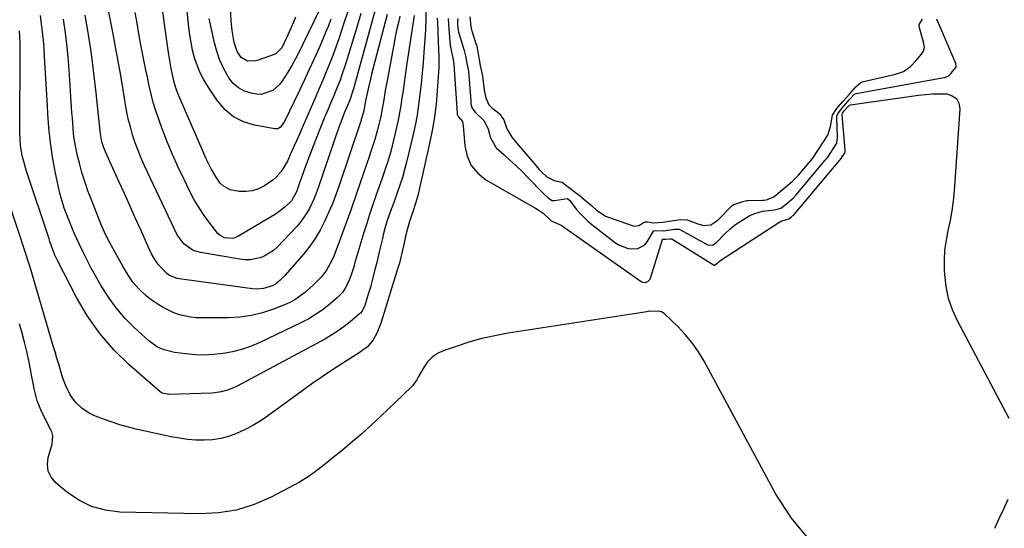
# Model space of a CAD drawing. Units: inches. Extents: x 1942509 to 1947793, y 432357 to 437649.
# Drawn here: x 1946099 to 1946496, y 432668 to 432873 of the extents above; entities that cross this region are included whole.
import ezdxf

# ---------------------------------------------------------------- set-up
doc = ezdxf.new("R2010")
doc.units = ezdxf.units.IN
doc.header["$MEASUREMENT"] = 0
doc.layers.add('7', color=7, linetype='Continuous')
doc.layers.add('8', color=7, linetype='Continuous')

msp = doc.modelspace()

# ---------------------------------------------------------------- linework, layer by layer
at = {"layer": '7', "color": 18}
for points in [[(1946242.48, 432876.36, 1694), (1946241.43, 432872.52, 1694), (1946233.78, 432845.07, 1694), (1946233.29, 432843.4, 1694), (1946232.44, 432840.95, 1694), (1946231.8, 432839.33, 1694), (1946230.38, 432835.96, 1694), (1946229.25, 432833.16, 1694), (1946227.91, 432829.56, 1694), (1946226.72, 432826.2, 1694), (1946226.14, 432824.51, 1694), (1946219.58, 432805.15, 1694), (1946218.81, 432803.03, 1694), (1946217.98, 432800.92, 1694), (1946216.07, 432796.82, 1694), (1946214.97, 432794.86, 1694), (1946212.37, 432791.2, 1694), (1946210.89, 432789.5, 1694), (1946203.08, 432781.31, 1694), (1946201.55, 432779.93, 1694), (1946198.1, 432777.78, 1694), (1946196.19, 432777.01, 1694), (1946192.16, 432776.25, 1694), (1946190.12, 432776.25, 1694), (1946188.06, 432776.45, 1694), (1946172.24, 432779.12, 1694), (1946169.28, 432780, 1694), (1946165.46, 432782.6, 1694), (1946162.77, 432786.34, 1694), (1946149.68, 432814.03, 1694), (1946148.31, 432817.1, 1694), (1946147.04, 432820.2, 1694), (1946145.89, 432823.35, 1694), (1946144.84, 432826.54, 1694), (1946143.93, 432829.77, 1694), (1946143.1, 432833.02, 1694), (1946142.41, 432836.3, 1694), (1946141.81, 432839.6, 1694), (1946141.01, 432844.62, 1694), (1946140.04, 432850.44, 1694), (1946139.04, 432856.25, 1694), (1946137.97, 432862.05, 1694), (1946136.85, 432867.84, 1694), (1946133.66, 432883.98, 1694)], [(1946210.52, 432873.95, 1704), (1946209.64, 432871.87, 1704), (1946208.75, 432869.8, 1704), (1946206.9, 432865.67, 1704), (1946204.93, 432861.62, 1704), (1946202.51, 432859.16, 1704), (1946201.88, 432858.88, 1704), (1946195.43, 432856.59, 1704), (1946194.38, 432856.31, 1704), (1946191.19, 432856.26, 1704), (1946188.55, 432857.73, 1704), (1946187.04, 432860.08, 1704), (1946185.78, 432863.77, 1704), (1946184.96, 432868.62, 1704), (1946184.61, 432872.37, 1704), (1946183.86, 432884.88, 1704)], [(1946231.5, 432876.26, 1698), (1946229.98, 432871.5, 1698), (1946229.05, 432868.62, 1698), (1946227.91, 432865.23, 1698), (1946226.73, 432861.85, 1698), (1946225.48, 432858.51, 1698), (1946224.17, 432855.18, 1698), (1946222.82, 432851.87, 1698), (1946221.45, 432848.56, 1698), (1946220.05, 432845.27, 1698), (1946218.63, 432841.99, 1698), (1946213.12, 432829.35, 1698), (1946212.04, 432826.86, 1698), (1946210.95, 432824.38, 1698), (1946209.86, 432821.89, 1698), (1946208.77, 432819.4, 1698), (1946207.19, 432815.9, 1698), (1946204.76, 432811.83, 1698), (1946202.72, 432809.45, 1698), (1946201.52, 432808.45, 1698), (1946197.92, 432806.05, 1698), (1946195.53, 432804.87, 1698), (1946193.05, 432804.03, 1698), (1946190.46, 432803.73, 1698), (1946187.78, 432803.77, 1698), (1946184.11, 432804.41, 1698), (1946181.35, 432805.97, 1698), (1946180.19, 432807.12, 1698), (1946178.22, 432809.91, 1698), (1946176.53, 432812.87, 1698), (1946174.54, 432816.95, 1698), (1946172.91, 432820.58, 1698), (1946163.13, 432843.25, 1698), (1946162.26, 432845.5, 1698), (1946161.57, 432847.81, 1698), (1946160.75, 432851.34, 1698), (1946160.38, 432853.32, 1698), (1946159.57, 432858.08, 1698), (1946159.34, 432859.68, 1698), (1946157.69, 432871.15, 1698), (1946156.8, 432878.36, 1698)], [(1946263.05, 432876.68, 1686), (1946262.99, 432872.82, 1686), (1946262.88, 432868.96, 1686), (1946262.64, 432865.1, 1686), (1946262.22, 432859.8, 1686), (1946261.86, 432855.57, 1686), (1946261.48, 432851.34, 1686), (1946261.07, 432847.12, 1686), (1946260.62, 432842.9, 1686), (1946260.09, 432838.7, 1686), (1946259.45, 432834.51, 1686), (1946258.65, 432830.35, 1686), (1946257.75, 432826.21, 1686), (1946255.25, 432815.59, 1686), (1946254.44, 432812.44, 1686), (1946253.56, 432809.31, 1686), (1946252.55, 432806.22, 1686), (1946251.48, 432803.15, 1686), (1946250.06, 432799.36, 1686), (1946248.35, 432794.73, 1686), (1946247.55, 432792.4, 1686), (1946246.66, 432789.37, 1686), (1946245.85, 432786.32, 1686), (1946245.47, 432784.79, 1686), (1946245.1, 432783.25, 1686), (1946244.2, 432779.38, 1686), (1946243.08, 432774.66, 1686), (1946242.49, 432772.31, 1686), (1946241.78, 432769.51, 1686), (1946240.63, 432765.27, 1686), (1946240.01, 432763.16, 1686), (1946239.37, 432761.06, 1686), (1946238.35, 432757.83, 1686), (1946237.3, 432755.57, 1686), (1946236.67, 432754.8, 1686), (1946236.31, 432754.46, 1686), (1946232.48, 432751.21, 1686), (1946230.13, 432749.34, 1686), (1946227.71, 432747.57, 1686), (1946225.17, 432745.96, 1686), (1946222.57, 432744.46, 1686), (1946186.64, 432725.24, 1686), (1946185.48, 432724.67, 1686), (1946183.07, 432723.7, 1686), (1946180.57, 432723, 1686), (1946178.01, 432722.61, 1686), (1946176.71, 432722.53, 1686), (1946159.35, 432722.04, 1686), (1946158.9, 432722.05, 1686), (1946156.7, 432722.58, 1686), (1946155.95, 432723.09, 1686), (1946143.47, 432733.98, 1686), (1946137.28, 432740.03, 1686), (1946131.6, 432746.49, 1686), (1946126.68, 432753.55, 1686), (1946122.28, 432761.01, 1686), (1946114.55, 432776, 1686), (1946113.55, 432778.11, 1686), (1946112.7, 432780.29, 1686), (1946111.56, 432783.62, 1686), (1946111.19, 432784.73, 1686), (1946101.97, 432812.33, 1686), (1946101.38, 432814.27, 1686), (1946100.39, 432818.19, 1686), (1946099.72, 432822.19, 1686), (1946099.51, 432824.2, 1686), (1946099.36, 432828.24, 1686), (1946099.57, 432859.94, 1686), (1946099.56, 432861.19, 1686), (1946099.51, 432863.69, 1686), (1946099.23, 432868.38, 1686)], [(1946258.26, 432874.55, 1688), (1946255.1, 432853.52, 1688), (1946254.66, 432850.5, 1688), (1946254.22, 432847.48, 1688), (1946253.79, 432844.46, 1688), (1946253.37, 432841.44, 1688), (1946252.91, 432838.42, 1688), (1946252.4, 432835.41, 1688), (1946251.8, 432832.43, 1688), (1946251.14, 432829.45, 1688), (1946249.42, 432822.15, 1688), (1946248.84, 432819.88, 1688), (1946247.52, 432815.39, 1688), (1946246.77, 432813.17, 1688), (1946245.21, 432808.75, 1688), (1946243.66, 432804.33, 1688), (1946242.72, 432801.63, 1688), (1946241.5, 432798.06, 1688), (1946240.31, 432794.48, 1688), (1946239.16, 432790.89, 1688), (1946238.04, 432787.28, 1688), (1946235.16, 432777.78, 1688), (1946234.53, 432775.62, 1688), (1946233.93, 432773.44, 1688), (1946232.92, 432770.22, 1688), (1946231.92, 432767.58, 1688), (1946230.55, 432764.81, 1688), (1946229.37, 432763.12, 1688), (1946227.22, 432760.91, 1688), (1946223.82, 432758.01, 1688), (1946221.26, 432756, 1688), (1946218.6, 432754.14, 1688), (1946215.81, 432752.48, 1688), (1946212.93, 432750.97, 1688), (1946195.79, 432742.8, 1688), (1946192.3, 432741.33, 1688), (1946188.74, 432740.08, 1688), (1946185.09, 432739.15, 1688), (1946181.31, 432738.43, 1688), (1946177.57, 432738.05, 1688), (1946173.83, 432737.87, 1688), (1946170.09, 432738, 1688), (1946166.35, 432738.33, 1688), (1946161.76, 432738.93, 1688), (1946157.53, 432739.94, 1688), (1946154.86, 432741.09, 1688), (1946151.32, 432743.58, 1688), (1946145.51, 432748.95, 1688), (1946141.73, 432752.78, 1688), (1946138.2, 432756.82, 1688), (1946135.07, 432761.17, 1688), (1946132.2, 432765.73, 1688), (1946129.89, 432769.81, 1688), (1946128.18, 432772.92, 1688), (1946126.52, 432776.06, 1688), (1946124.93, 432779.24, 1688), (1946123.4, 432782.44, 1688), (1946121.36, 432786.9, 1688), (1946120.48, 432788.92, 1688), (1946118.82, 432792.98, 1688), (1946117.33, 432797.04, 1688), (1946116.44, 432799.79, 1688), (1946115.68, 432802.59, 1688), (1946115.02, 432805.42, 1688), (1946113.69, 432811.85, 1688), (1946112.63, 432817.65, 1688), (1946111.73, 432823.47, 1688), (1946111.1, 432829.33, 1688), (1946110.65, 432835.21, 1688), (1946110.49, 432838.16, 1688), (1946110.25, 432842.59, 1688), (1946110, 432847.01, 1688), (1946109.75, 432851.44, 1688), (1946109.5, 432855.87, 1688), (1946109.38, 432858.08, 1688), (1946109.15, 432861.4, 1688), (1946108.88, 432864.71, 1688), (1946108.53, 432868.01, 1688), (1946108.13, 432871.31, 1688), (1946107.72, 432874.61, 1688)], [(1946247.44, 432875.01, 1692), (1946241.14, 432850.98, 1692), (1946240.64, 432849.04, 1692), (1946239.74, 432845.14, 1692), (1946238.72, 432840.26, 1692), (1946238.44, 432838.75, 1692), (1946237.98, 432836.23, 1692), (1946237.26, 432833.51, 1692), (1946237, 432832.75, 1692), (1946236.88, 432832.38, 1692), (1946236.75, 432832, 1692), (1946228.05, 432806.13, 1692), (1946226.74, 432802.45, 1692), (1946225.34, 432798.81, 1692), (1946223.83, 432795.22, 1692), (1946222.22, 432791.65, 1692), (1946220.43, 432788.21, 1692), (1946218.45, 432784.87, 1692), (1946216.21, 432781.71, 1692), (1946213.79, 432778.67, 1692), (1946206.22, 432769.9, 1692), (1946204.35, 432767.98, 1692), (1946202.4, 432766.35, 1692), (1946201.24, 432765.73, 1692), (1946197.59, 432764.69, 1692), (1946194.67, 432764.46, 1692), (1946193.19, 432764.56, 1692), (1946163.54, 432768.56, 1692), (1946162.86, 432768.68, 1692), (1946159.69, 432769.91, 1692), (1946158.62, 432770.76, 1692), (1946155.27, 432774.22, 1692), (1946153.8, 432776.34, 1692), (1946152.52, 432778.6, 1692), (1946151.39, 432780.94, 1692), (1946148.1, 432788.3, 1692), (1946145.92, 432793.17, 1692), (1946143.73, 432798.03, 1692), (1946141.54, 432802.88, 1692), (1946139.33, 432807.74, 1692), (1946133.88, 432819.74, 1692), (1946133.08, 432821.73, 1692), (1946132.47, 432823.79, 1692), (1946131.87, 432826.97, 1692), (1946131.74, 432828.04, 1692), (1946130.16, 432843.5, 1692), (1946129.27, 432851.36, 1692), (1946128.25, 432859.19, 1692), (1946127.05, 432867.01, 1692), (1946125.73, 432874.8, 1692)], [(1946236.81, 432875.45, 1696), (1946235.27, 432870.29, 1696), (1946231.32, 432857.12, 1696), (1946230.65, 432854.96, 1696), (1946229.2, 432850.68, 1696), (1946228.42, 432848.56, 1696), (1946226.78, 432844.35, 1696), (1946225.92, 432842.26, 1696), (1946225.04, 432840.18, 1696), (1946223.65, 432836.94, 1696), (1946222.08, 432833.23, 1696), (1946220.55, 432829.5, 1696), (1946219.07, 432825.76, 1696), (1946217.62, 432822.01, 1696), (1946215.2, 432815.63, 1696), (1946214.42, 432813.54, 1696), (1946212.89, 432809.34, 1696), (1946212.15, 432807.23, 1696), (1946210.9, 432803.66, 1696), (1946208.91, 432800.03, 1696), (1946206.24, 432797.38, 1696), (1946202.67, 432794.76, 1696), (1946187.24, 432785.64, 1696), (1946185.18, 432784.85, 1696), (1946181.89, 432785.04, 1696), (1946180.03, 432786.1, 1696), (1946179.24, 432786.88, 1696), (1946175.97, 432791.01, 1696), (1946173.71, 432794.05, 1696), (1946171.6, 432797.17, 1696), (1946169.69, 432800.42, 1696), (1946167.91, 432803.76, 1696), (1946165.58, 432808.5, 1696), (1946163.19, 432813.54, 1696), (1946160.91, 432818.63, 1696), (1946158.8, 432823.79, 1696), (1946156.79, 432829, 1696), (1946155.35, 432832.9, 1696), (1946154.22, 432836.21, 1696), (1946153.18, 432839.55, 1696), (1946152.28, 432842.93, 1696), (1946151.49, 432846.34, 1696), (1946150.78, 432849.78, 1696), (1946150.08, 432853.22, 1696), (1946149.4, 432856.66, 1696), (1946148.74, 432860.1, 1696), (1946148.21, 432862.84, 1696), (1946147.41, 432867.16, 1696), (1946146.65, 432871.48, 1696), (1946145.93, 432875.82, 1696)], [(1946220.21, 432876.84, 1702), (1946213.36, 432862.74, 1702), (1946211.96, 432859.95, 1702), (1946210.51, 432857.19, 1702), (1946208.99, 432854.47, 1702), (1946207.41, 432851.78, 1702), (1946205.03, 432848.04, 1702), (1946203.93, 432846.68, 1702), (1946201.3, 432844.35, 1702), (1946196.61, 432842.8, 1702), (1946194.9, 432842.9, 1702), (1946192.57, 432843.33, 1702), (1946189.88, 432844.2, 1702), (1946187.45, 432845.45, 1702), (1946185.42, 432847.27, 1702), (1946183.64, 432849.48, 1702), (1946183.02, 432850.51, 1702), (1946181.33, 432853.64, 1702), (1946179.86, 432856.85, 1702), (1946178.72, 432860.19, 1702), (1946177.79, 432863.61, 1702), (1946175.67, 432873.43, 1702)], [(1946280.7, 432874.06, 1678), (1946281.18, 432870.12, 1678), (1946281.59, 432868.32, 1678), (1946281.68, 432868.02, 1678), (1946283.2, 432863.24, 1678), (1946283.35, 432862.74, 1678), (1946283.83, 432860.72, 1678), (1946284.29, 432857.57, 1678), (1946284.88, 432854.5, 1678), (1946285.61, 432851.55, 1678), (1946285.88, 432850.12, 1678), (1946286.01, 432849.16, 1678), (1946286.53, 432844.56, 1678), (1946287.11, 432841.45, 1678), (1946288.39, 432838.68, 1678), (1946289.48, 432837.57, 1678), (1946292.88, 432834.81, 1678), (1946293.67, 432833.64, 1678), (1946294.47, 432832.54, 1678), (1946295.6, 432829.02, 1678), (1946297.66, 432825.62, 1678), (1946298.92, 432824.04, 1678), (1946299.48, 432823.38, 1678), (1946308.15, 432813.23, 1678), (1946308.57, 432812.76, 1678), (1946309.44, 432811.83, 1678), (1946311.77, 432809.69, 1678), (1946314.75, 432808.2, 1678), (1946317.98, 432807.45, 1678), (1946319.86, 432806.02, 1678), (1946323.77, 432802.98, 1678), (1946325.66, 432801.53, 1678), (1946325.91, 432801.32, 1678), (1946329.73, 432798.04, 1678), (1946330.11, 432797.71, 1678), (1946331.61, 432796.37, 1678), (1946335.42, 432793.82, 1678), (1946336.18, 432793.51, 1678), (1946346.5, 432789.88, 1678), (1946347.31, 432789.73, 1678), (1946348.86, 432789.98, 1678), (1946350.52, 432791.1, 1678), (1946351.31, 432791.45, 1678), (1946352.19, 432791.47, 1678), (1946354.83, 432791.12, 1678), (1946358.3, 432791.43, 1678), (1946361.94, 432791.94, 1678), (1946365.58, 432792.44, 1678), (1946368.34, 432792.37, 1678), (1946372.63, 432790.66, 1678), (1946374.8, 432790.04, 1678), (1946377.88, 432790.31, 1678), (1946380.69, 432792.25, 1678), (1946386.11, 432797.85, 1678), (1946386.41, 432798.11, 1678), (1946387.12, 432798.49, 1678), (1946390.77, 432799.67, 1678), (1946392.3, 432800.07, 1678), (1946392.99, 432800.13, 1678), (1946398.62, 432800.24, 1678), (1946399.19, 432800.27, 1678), (1946400.3, 432800.41, 1678), (1946403.16, 432801.6, 1678), (1946405.78, 432803.71, 1678), (1946407.99, 432805.56, 1678), (1946410.58, 432807.72, 1678), (1946412.77, 432809.88, 1678), (1946413.11, 432810.27, 1678), (1946417.49, 432815.44, 1678), (1946417.84, 432815.86, 1678), (1946418.87, 432817.21, 1678), (1946420.92, 432820.24, 1678), (1946422.94, 432823.32, 1678), (1946424.92, 432826.4, 1678), (1946426.01, 432829.85, 1678), (1946426.89, 432834.53, 1678), (1946428.65, 432837.13, 1678), (1946431.17, 432840.07, 1678), (1946433.74, 432842.99, 1678), (1946436.3, 432845.9, 1678), (1946438.2, 432847.59, 1678), (1946438.52, 432847.72, 1678), (1946438.86, 432847.83, 1678), (1946452.22, 432850.95, 1678), (1946455.47, 432852, 1678), (1946458.38, 432854.16, 1678), (1946460.36, 432856.41, 1678), (1946462.67, 432859.03, 1678), (1946463.53, 432860.21, 1678), (1946463.85, 432861.73, 1678), (1946463.67, 432863.28, 1678), (1946461.77, 432870.12, 1678), (1946461.72, 432870.43, 1678), (1946461.76, 432871.02, 1678), (1946463.16, 432873.13, 1678)], [(1946267.6, 432873.48, 1684), (1946267.65, 432871.93, 1684), (1946268, 432864.13, 1684), (1946268.13, 432861.05, 1684), (1946268.24, 432857.98, 1684), (1946268.26, 432854.9, 1684), (1946268.21, 432853.36, 1684), (1946268.12, 432851.83, 1684), (1946267.6, 432844.22, 1684), (1946267.11, 432838.9, 1684), (1946266.46, 432833.6, 1684), (1946265.57, 432828.34, 1684), (1946264.52, 432823.1, 1684), (1946260.19, 432803.84, 1684), (1946259.78, 432802.18, 1684), (1946258.85, 432798.89, 1684), (1946257.73, 432795.59, 1684), (1946257.19, 432794.03, 1684), (1946256.41, 432791.69, 1684), (1946255.49, 432788.31, 1684), (1946254.86, 432785.71, 1684), (1946254.27, 432783.1, 1684), (1946253.36, 432778.96, 1684), (1946252.98, 432777.34, 1684), (1946252.37, 432774.93, 1684), (1946251.9, 432773.33, 1684), (1946245.03, 432751.15, 1684), (1946244.51, 432749.62, 1684), (1946243.24, 432746.66, 1684), (1946241.83, 432744.02, 1684), (1946239.48, 432741.22, 1684), (1946237.25, 432739.55, 1684), (1946236.48, 432739.04, 1684), (1946229.57, 432734.66, 1684), (1946225.37, 432731.94, 1684), (1946221.2, 432729.15, 1684), (1946217.08, 432726.29, 1684), (1946213.01, 432723.37, 1684), (1946199.19, 432713.26, 1684), (1946196.28, 432711.28, 1684), (1946193.29, 432709.45, 1684), (1946190.18, 432707.83, 1684), (1946186.69, 432706.23, 1684), (1946183.54, 432705.12, 1684), (1946180.34, 432704.26, 1684), (1946177.06, 432703.78, 1684), (1946173.72, 432703.56, 1684), (1946170.36, 432703.65, 1684), (1946167.01, 432703.88, 1684), (1946163.69, 432704.33, 1684), (1946160.38, 432704.94, 1684), (1946146.79, 432707.88, 1684), (1946143.2, 432708.76, 1684), (1946139.65, 432709.75, 1684), (1946136.15, 432710.92, 1684), (1946132.7, 432712.21, 1684), (1946129.29, 432713.58, 1684), (1946127.62, 432714.37, 1684), (1946124.54, 432716.34, 1684), (1946121.86, 432718.88, 1684), (1946119.72, 432721.83, 1684), (1946118.09, 432725.14, 1684), (1946116.77, 432728.6, 1684), (1946115.8, 432731.72, 1684), (1946115.07, 432734.18, 1684), (1946114.35, 432736.64, 1684), (1946113.62, 432739.1, 1684), (1946112.89, 432741.56, 1684), (1946103.52, 432773.2, 1684), (1946102.75, 432775.69, 1684), (1946101.94, 432778.16, 1684), (1946090.77, 432811.68, 1684)], [(1946272, 432873.45, 1682), (1946272.22, 432869.14, 1682), (1946272.81, 432862.77, 1682), (1946272.91, 432861.91, 1682), (1946273.82, 432857.52, 1682), (1946273.96, 432856.65, 1682), (1946274.29, 432855.08, 1682), (1946274.3, 432854.88, 1682), (1946275.6, 432835.22, 1682), (1946275.61, 432835.12, 1682), (1946275.67, 432834.69, 1682), (1946275.98, 432833.95, 1682), (1946277.72, 432831.89, 1682), (1946278.04, 432830.33, 1682), (1946278.65, 432822.07, 1682), (1946279.6, 432817.93, 1682), (1946281.23, 432814.22, 1682), (1946283.88, 432811.14, 1682), (1946287.2, 432808.49, 1682), (1946307.13, 432797.05, 1682), (1946308.19, 432796.4, 1682), (1946310.2, 432794.94, 1682), (1946312.78, 432792.65, 1682), (1946313.49, 432791.97, 1682), (1946317.47, 432790.2, 1682), (1946320.21, 432788.25, 1682), (1946349.75, 432767.42, 1682), (1946350.28, 432767.16, 1682), (1946351.39, 432767.02, 1682), (1946352.49, 432767.44, 1682), (1946353.27, 432768.27, 1682), (1946353.53, 432768.82, 1682), (1946358.35, 432784.39, 1682), (1946358.4, 432784.47, 1682), (1946358.45, 432784.5, 1682), (1946359.68, 432784.48, 1682), (1946361.33, 432784.71, 1682), (1946362, 432784.69, 1682), (1946362.16, 432784.61, 1682), (1946378.95, 432774.21, 1682), (1946379, 432774.17, 1682), (1946379.21, 432774.09, 1682), (1946379.42, 432774.08, 1682), (1946379.62, 432774.16, 1682), (1946381.12, 432775.48, 1682), (1946381.87, 432776.02, 1682), (1946405.62, 432791.58, 1682), (1946406.08, 432791.84, 1682), (1946408.44, 432792.47, 1682), (1946409.2, 432792.66, 1682), (1946410.33, 432793.55, 1682), (1946410.92, 432794.05, 1682), (1946411.22, 432794.35, 1682), (1946411.36, 432794.5, 1682), (1946430.4, 432817.17, 1682), (1946430.47, 432817.25, 1682), (1946431.67, 432819.01, 1682), (1946431.97, 432819.55, 1682), (1946432.01, 432820.32, 1682), (1946430.72, 432834.57, 1682), (1946430.72, 432834.8, 1682), (1946430.85, 432835.22, 1682), (1946431.46, 432836.05, 1682), (1946433.05, 432837.86, 1682), (1946433.7, 432838.55, 1682), (1946434.04, 432838.7, 1682), (1946461.47, 432842.52, 1682), (1946464.3, 432842.83, 1682), (1946467.14, 432843.04, 1682), (1946469.99, 432843.09, 1682), (1946472.85, 432843.03, 1682), (1946475.06, 432842.32, 1682), (1946476.76, 432841.15, 1682), (1946477.71, 432839.32, 1682), (1946478.16, 432837.05, 1682), (1946475.82, 432804.01, 1682), (1946475.43, 432799.98, 1682), (1946474.92, 432795.97, 1682), (1946474.2, 432792, 1682), (1946473.35, 432788.04, 1682), (1946472.58, 432784.09, 1682), (1946472.03, 432780.11, 1682), (1946471.82, 432776.1, 1682), (1946471.84, 432772.07, 1682), (1946471.93, 432770.33, 1682), (1946472.48, 432765.5, 1682), (1946473.45, 432760.78, 1682), (1946475.03, 432756.23, 1682), (1946477.01, 432751.8, 1682), (1946497.86, 432712.5, 1682)], [(1946417.46, 432663.52, 1682), (1946410.31, 432672.22, 1682), (1946404.05, 432681.79, 1682), (1946375.15, 432735.36, 1682), (1946372.87, 432739.16, 1682), (1946370.36, 432742.79, 1682), (1946367.53, 432746.17, 1682), (1946364.48, 432749.39, 1682), (1946359.03, 432754.61, 1682), (1946357.94, 432755.32, 1682), (1946356.66, 432755.57, 1682), (1946352.6, 432755.34, 1682), (1946352.07, 432755.27, 1682), (1946296.1, 432746.62, 1682), (1946290.78, 432745.64, 1682), (1946285.51, 432744.48, 1682), (1946280.32, 432743.02, 1682), (1946275.17, 432741.37, 1682), (1946269.94, 432739.54, 1682), (1946267.64, 432738.43, 1682), (1946265.56, 432737.05, 1682), (1946263.83, 432735.25, 1682), (1946262.33, 432733.18, 1682), (1946260.09, 432729.24, 1682), (1946259.32, 432727.92, 1682), (1946257.57, 432725.45, 1682), (1946257.04, 432724.9, 1682), (1946244.76, 432713.1, 1682), (1946241.03, 432709.61, 1682), (1946237.23, 432706.19, 1682), (1946233.34, 432702.87, 1682), (1946229.39, 432699.62, 1682), (1946224.97, 432696.08, 1682), (1946223.18, 432694.66, 1682), (1946219.59, 432691.84, 1682), (1946215.95, 432689.1, 1682), (1946212.12, 432686.66, 1682), (1946210.13, 432685.55, 1682), (1946200.67, 432680.59, 1682), (1946193.78, 432677.64, 1682), (1946186.72, 432675.41, 1682), (1946179.41, 432674.29, 1682), (1946171.92, 432673.89, 1682), (1946139.74, 432674.66, 1682), (1946133.9, 432675.41, 1682), (1946128.33, 432676.88, 1682), (1946123.16, 432679.44, 1682), (1946118.27, 432682.72, 1682), (1946113.87, 432686.39, 1682), (1946112.02, 432688.63, 1682), (1946110.8, 432691.05, 1682), (1946110.5, 432693.74, 1682), (1946110.82, 432696.62, 1682), (1946112.19, 432701.08, 1682), (1946112.41, 432701.92, 1682), (1946112.66, 432705.33, 1682), (1946112.27, 432706.97, 1682), (1946111.93, 432707.76, 1682), (1946108.24, 432714.89, 1682), (1946106.36, 432719.45, 1682), (1946105.19, 432724.24, 1682), (1946104.77, 432726.58, 1682), (1946104.17, 432729.76, 1682), (1946103.86, 432731.35, 1682), (1946103, 432735.64, 1682), (1946102.2, 432739.35, 1682), (1946101.33, 432743.06, 1682), (1946100.37, 432746.73, 1682), (1946099.34, 432750.39, 1682)], [(1946497.47, 432679.68, 1682), (1946495.69, 432675.79, 1682), (1946493.91, 432671.91, 1682), (1946492.13, 432668.03, 1682)]]:
    msp.add_polyline3d(points, dxfattribs=at)
at = {"layer": '8', "color": 18}
for points in [[(1946224.76, 432873.17, 1700), (1946223.73, 432870.44, 1700), (1946222.63, 432867.73, 1700), (1946221.49, 432865.04, 1700), (1946219.98, 432861.59, 1700), (1946218.02, 432857.2, 1700), (1946216.03, 432852.83, 1700), (1946213.99, 432848.48, 1700), (1946211.91, 432844.15, 1700), (1946205.98, 432831.96, 1700), (1946205.65, 432831.36, 1700), (1946204.42, 432829.7, 1700), (1946203.35, 432829.03, 1700), (1946202.74, 432828.93, 1700), (1946202.09, 432828.94, 1700), (1946193.94, 432830.41, 1700), (1946189.52, 432831.79, 1700), (1946185.51, 432833.78, 1700), (1946182.08, 432836.68, 1700), (1946179.06, 432840.18, 1700), (1946174.99, 432846.28, 1700), (1946173.38, 432848.97, 1700), (1946171.95, 432851.74, 1700), (1946170.79, 432854.63, 1700), (1946169.81, 432857.61, 1700), (1946169.04, 432860.67, 1700), (1946168.38, 432863.74, 1700), (1946167.87, 432866.85, 1700), (1946167.46, 432869.97, 1700), (1946166.5, 432878.97, 1700)], [(1946252.52, 432874.35, 1690), (1946251.92, 432871.83, 1690), (1946251.34, 432869.3, 1690), (1946250.81, 432866.77, 1690), (1946250.32, 432864.22, 1690), (1946247.09, 432846.94, 1690), (1946246.77, 432845.17, 1690), (1946246.18, 432841.63, 1690), (1946245.9, 432839.86, 1690), (1946245.3, 432836.32, 1690), (1946244.94, 432834.57, 1690), (1946244.55, 432832.82, 1690), (1946243.56, 432828.62, 1690), (1946242.46, 432824.63, 1690), (1946241.13, 432820.7, 1690), (1946240.68, 432819.39, 1690), (1946240.23, 432818.08, 1690), (1946236.69, 432807.68, 1690), (1946234.79, 432802.15, 1690), (1946232.85, 432796.63, 1690), (1946230.87, 432791.13, 1690), (1946228.85, 432785.64, 1690), (1946225.92, 432777.74, 1690), (1946225.3, 432776.24, 1690), (1946222.94, 432771.99, 1690), (1946220.96, 432769.4, 1690), (1946217.63, 432766.01, 1690), (1946214.05, 432762.88, 1690), (1946210.21, 432760.11, 1690), (1946208.47, 432759.19, 1690), (1946206.67, 432758.38, 1690), (1946201.61, 432756.39, 1690), (1946197.19, 432754.93, 1690), (1946192.7, 432753.8, 1690), (1946188.11, 432753.18, 1690), (1946183.46, 432752.89, 1690), (1946172.72, 432752.82, 1690), (1946170.42, 432752.91, 1690), (1946168.15, 432753.13, 1690), (1946163.68, 432754.13, 1690), (1946161.51, 432754.9, 1690), (1946157.39, 432756.86, 1690), (1946155.43, 432758.05, 1690), (1946151.79, 432760.57, 1690), (1946150.28, 432761.75, 1690), (1946147.47, 432764.37, 1690), (1946144.97, 432767.26, 1690), (1946143.87, 432768.8, 1690), (1946141.86, 432772.03, 1690), (1946140.91, 432773.67, 1690), (1946139.04, 432776.98, 1690), (1946137.87, 432779.1, 1690), (1946136.4, 432781.79, 1690), (1946134.24, 432785.85, 1690), (1946132.35, 432790.04, 1690), (1946128.23, 432800.36, 1690), (1946126.85, 432804.01, 1690), (1946125.57, 432807.7, 1690), (1946124.44, 432811.43, 1690), (1946123.4, 432815.19, 1690), (1946122.51, 432818.66, 1690), (1946122.04, 432820.72, 1690), (1946121.32, 432824.88, 1690), (1946121.08, 432826.98, 1690), (1946120.73, 432831.19, 1690), (1946120.57, 432833.3, 1690), (1946120.42, 432835.41, 1690), (1946119.4, 432850.78, 1690), (1946118.96, 432856.39, 1690), (1946118.42, 432861.98, 1690), (1946117.74, 432867.57, 1690), (1946116.96, 432873.14, 1690)], [(1946275.83, 432873.45, 1680), (1946275.76, 432872.74, 1680), (1946275.72, 432871.33, 1680), (1946275.87, 432869.56, 1680), (1946276.18, 432867.94, 1680), (1946276.4, 432867.14, 1680), (1946278.46, 432860.53, 1680), (1946278.95, 432858.39, 1680), (1946279.64, 432854.65, 1680), (1946280.03, 432852.89, 1680), (1946280.13, 432852.03, 1680), (1946281.07, 432840.18, 1680), (1946281.1, 432839.86, 1680), (1946281.17, 432839.22, 1680), (1946281.58, 432837.39, 1680), (1946282.91, 432835.65, 1680), (1946286.45, 432832.22, 1680), (1946288.11, 432828.82, 1680), (1946289.03, 432825.33, 1680), (1946291.28, 432821.36, 1680), (1946294.42, 432818.61, 1680), (1946296.88, 432816.41, 1680), (1946299.29, 432814.18, 1680), (1946301.66, 432811.88, 1680), (1946303.99, 432809.55, 1680), (1946310.43, 432802.94, 1680), (1946310.71, 432802.66, 1680), (1946312.36, 432801.06, 1680), (1946313.95, 432800.14, 1680), (1946314.77, 432800.11, 1680), (1946320.04, 432800.94, 1680), (1946320.11, 432800.91, 1680), (1946320.27, 432800.78, 1680), (1946320.86, 432800.24, 1680), (1946320.98, 432800.1, 1680), (1946323.62, 432796.68, 1680), (1946325.06, 432794.96, 1680), (1946328.22, 432791.81, 1680), (1946329.94, 432790.38, 1680), (1946339.4, 432783.11, 1680), (1946341.01, 432782.09, 1680), (1946344.5, 432780.74, 1680), (1946348.16, 432780.61, 1680), (1946351.07, 432782.15, 1680), (1946352.21, 432783.52, 1680), (1946354.66, 432787.78, 1680), (1946354.91, 432787.94, 1680), (1946355.23, 432787.99, 1680), (1946358.78, 432787.92, 1680), (1946363.19, 432788.54, 1680), (1946364.9, 432788.56, 1680), (1946365.6, 432788.29, 1680), (1946375.76, 432782.61, 1680), (1946376.05, 432782.46, 1680), (1946376.66, 432782.22, 1680), (1946378.44, 432782.13, 1680), (1946380.04, 432783.13, 1680), (1946380.27, 432783.36, 1680), (1946383.49, 432786.71, 1680), (1946385.41, 432788.53, 1680), (1946387.42, 432790.22, 1680), (1946389.58, 432791.71, 1680), (1946393.53, 432794, 1680), (1946395.19, 432794.78, 1680), (1946398.67, 432795.82, 1680), (1946403.49, 432796.35, 1680), (1946404.18, 432796.43, 1680), (1946406.02, 432797.01, 1680), (1946407.61, 432798.26, 1680), (1946410.93, 432801.04, 1680), (1946412.24, 432802.41, 1680), (1946423.93, 432816.3, 1680), (1946424.35, 432816.81, 1680), (1946424.96, 432817.62, 1680), (1946427.39, 432821.29, 1680), (1946428.54, 432823.16, 1680), (1946428.87, 432825.61, 1680), (1946428.6, 432833.54, 1680), (1946428.63, 432834.07, 1680), (1946428.98, 432835.07, 1680), (1946430.41, 432837.02, 1680), (1946433.66, 432840.73, 1680), (1946435.65, 432842.87, 1680), (1946436.44, 432843.23, 1680), (1946471.05, 432849.48, 1680), (1946471.92, 432849.67, 1680), (1946473.4, 432850.17, 1680), (1946474.55, 432851.28, 1680), (1946476.63, 432853.76, 1680), (1946476.69, 432853.97, 1680), (1946476.7, 432854.52, 1680), (1946476.6, 432855.02, 1680), (1946476.52, 432855.27, 1680), (1946468.91, 432873.13, 1680)]]:
    msp.add_polyline3d(points, dxfattribs=at)

doc.saveas('drawing.dxf')
